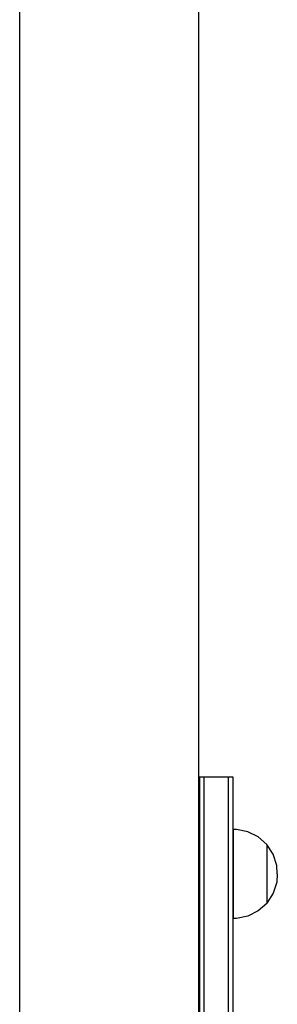
# Model space of a CAD drawing. Units: millimetres. Extents: x -5 to 212, y -5 to 302.
# Drawn here: x 59 to 62, y 211 to 225 of the extents above; entities that cross this region are included whole.
import ezdxf

# ---------------------------------------------------------------- set-up
doc = ezdxf.new("R2010")
doc.units = ezdxf.units.MM
doc.layers.add('Dibujo', color=7, linetype='Continuous')

msp = doc.modelspace()

# ---------------------------------------------------------------- linework, layer by layer
at = {"layer": 'Dibujo'}
for p, q in [((58.822, 238.55), (58.822, 187.319)), ((61.353, 225.892), (61.353, 210.116)), ((61.432, 214.432), (61.369, 214.432)), ((61.369, 214.432), (61.369, 210.116)), ((61.78, 214.432), (61.432, 214.432)), ((61.432, 214.432), (61.432, 210.103)), ((61.844, 214.432), (61.78, 214.432)), ((61.78, 209.915), (61.78, 214.432)), ((61.844, 209.889), (61.844, 214.432)), ((61.892, 213.691), (61.846, 213.688)), ((61.846, 213.688), (61.846, 213.691)), ((61.846, 213.688), (61.846, 212.431)), ((62.054, 213.657), (61.892, 213.691)), ((62.202, 213.583), (62.054, 213.657)), ((62.321, 213.477), (62.202, 213.583)), ((62.32, 213.477), (62.321, 213.477)), ((62.321, 213.476), (62.321, 213.477)), ((62.412, 213.338), (62.321, 213.476)), ((62.321, 213.476), (62.321, 212.648)), ((62.464, 213.181), (62.412, 213.338)), ((62.471, 213.062), (62.464, 213.181)), ((62.471, 213.062), (62.464, 212.943)), ((62.464, 212.943), (62.412, 212.786)), ((62.412, 212.786), (62.321, 212.648)), ((62.321, 212.643), (62.202, 212.536)), ((62.321, 212.648), (62.321, 212.643)), ((62.054, 212.462), (61.892, 212.429)), ((62.202, 212.536), (62.054, 212.462)), ((61.892, 212.429), (61.846, 212.431)), ((61.846, 212.431), (61.846, 212.429))]:
    msp.add_line(p, q, dxfattribs=at)

doc.saveas('drawing.dxf')
